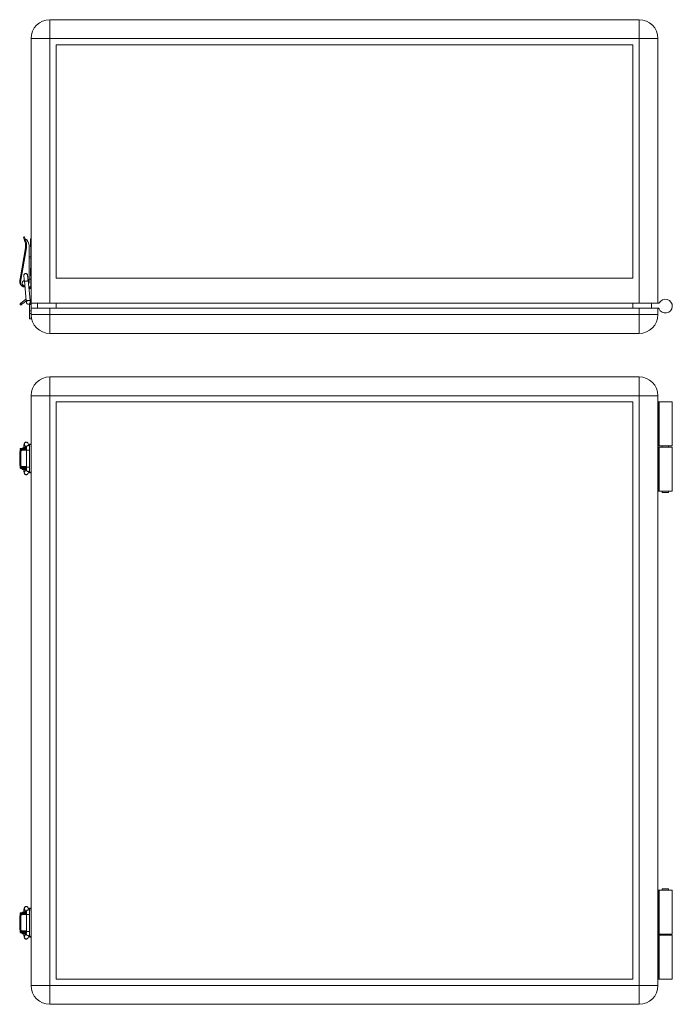
# Model space of a CAD drawing. Units: millimetres. Extents: x 42 to 834, y 26 to 811.
# Drawn here: x 313 to 834, y 26 to 811 of the extents above; entities that cross this region are included whole.
import ezdxf

# ---------------------------------------------------------------- set-up
doc = ezdxf.new("R2010")
doc.units = ezdxf.units.MM
doc.header["$LTSCALE"] = 2

msp = doc.modelspace()

# ---------------------------------------------------------------- linework, layer by layer
at = {"color": 7, "linetype": 'Continuous', "lineweight": 15}
for p, q in [((337.29, 795.66), (337.29, 810.66)), ((337.29, 810.66), (807.29, 810.66)), ((807.29, 795.66), (807.29, 810.66)), ((337.29, 795.66), (322.29, 795.66)), ((322.29, 584.66), (322.29, 795.66)), ((337.29, 795.66), (807.29, 795.66)), ((337.29, 584.66), (337.29, 795.66)), ((807.29, 795.66), (822.29, 795.66)), ((807.29, 584.66), (807.29, 795.66)), ((822.29, 584.66), (822.29, 795.66)), ((342.29, 604.66), (342.29, 790.66)), ((802.29, 790.66), (342.29, 790.66)), ((802.29, 790.66), (802.29, 604.66)), ((316.84, 637.66), (316.09, 637.39)), ((317.4, 633.79), (316.68, 635.78)), ((317.66, 635.68), (317.44, 636.03)), ((317.58, 635.65), (317.66, 635.68)), ((317.58, 635.65), (318.15, 634.06)), ((321.99, 635.66), (321.89, 635.66)), ((321.89, 629.66), (321.89, 635.66)), ((322.29, 636.66), (321.99, 636.66)), ((321.99, 636.66), (321.99, 629.91)), ((313.45, 604.08), (317.83, 628.89)), ((318.62, 628.75), (313.79, 601.39)), ((318.38, 635.37), (318.49, 635.37)), ((320.79, 629.48), (320.79, 601.45)), ((321.89, 629.66), (321.99, 629.66)), ((321.99, 605.86), (321.99, 629.91)), ((320.79, 622.02), (321.99, 621.7)), ((321.99, 620.66), (320.79, 620.98)), ((321.99, 612.66), (321.89, 612.66)), ((321.89, 606.66), (321.89, 612.66)), ((316.48, 606.8), (316.47, 607.26)), ((316.48, 606.8), (316.49, 606.65)), ((319.47, 607), (319.44, 607.21)), ((321.89, 606.66), (321.99, 606.66)), ((322.29, 605.86), (321.99, 605.86)), ((321.99, 603.86), (321.99, 605.86)), ((342.29, 604.66), (802.29, 604.66)), ((313.45, 604.08), (313.26, 602.97)), ((313.79, 601.39), (313.84, 602.06)), ((313.84, 602.06), (314.18, 603.95)), ((316.92, 602.42), (318.49, 586.88)), ((317.09, 597.66), (317.4, 597.66)), ((321.47, 587.18), (319.91, 602.72)), ((320.42, 597.66), (321.99, 597.66)), ((320.75, 597.66), (320.96, 597.41)), ((321.99, 603.86), (320.79, 603.86)), ((320.96, 597.13), (320.96, 596.84)), ((321.76, 597.56), (321.76, 597.66)), ((321.76, 596.83), (321.76, 597.13)), ((321.99, 603.86), (322.29, 603.86)), ((321.99, 597.66), (321.99, 603.86)), ((322.29, 597.66), (321.99, 597.66)), ((314.02, 583.18), (313.29, 584.13)), ((317.79, 587.58), (314.24, 584.86)), ((314.24, 584.86), (314.97, 583.91)), ((314.97, 583.91), (318.52, 586.63)), ((318.38, 587.93), (317.79, 587.58)), ((318.68, 585.2), (318.68, 585.4)), ((321.09, 580.66), (320.99, 580.66)), ((320.99, 574.66), (320.99, 580.66)), ((321.09, 584.3), (321.09, 583.66)), ((321.09, 583.66), (322.29, 583.66)), ((321.09, 583.66), (321.09, 578.68)), ((322.29, 583.66), (322.29, 584.66)), ((337.29, 584.66), (322.29, 584.66)), ((322.29, 580.66), (322.29, 583.66)), ((322.29, 580.66), (322.29, 575.66)), ((322.29, 580.66), (337.29, 580.66)), ((327.29, 580.66), (327.29, 584.66)), ((807.29, 584.66), (337.29, 584.66)), ((337.29, 580.66), (337.29, 575.66)), ((337.29, 580.66), (807.29, 580.66)), ((342.29, 580.66), (342.29, 584.66)), ((802.29, 580.66), (802.29, 584.66)), ((822.29, 584.66), (807.29, 584.66)), ((807.29, 580.66), (807.29, 575.66)), ((822.29, 580.66), (807.29, 580.66)), ((817.29, 580.66), (817.29, 584.66)), ((822.29, 584.66), (822.96, 584.66)), ((822.29, 580.66), (822.29, 575.66)), ((822.73, 580.66), (822.29, 580.66)), ((320.99, 574.66), (321.09, 574.66)), ((321.09, 578.68), (322.29, 578.68)), ((321.09, 576.58), (321.09, 578.68)), ((321.09, 576.58), (322.29, 576.58)), ((321.09, 572.16), (321.09, 576.58)), ((322.29, 575.66), (337.29, 575.66)), ((322.29, 575.66), (322.29, 572.16)), ((337.29, 575.66), (807.29, 575.66)), ((337.29, 560.66), (337.29, 575.66)), ((807.29, 575.66), (807.29, 560.66)), ((822.29, 575.66), (807.29, 575.66)), ((321.09, 572.16), (322.29, 572.16)), ((337.29, 560.66), (807.29, 560.66)), ((337.29, 511), (337.29, 526)), ((337.29, 526), (807.29, 526)), ((807.29, 526), (807.29, 511)), ((322.29, 511), (337.29, 511)), ((322.29, 470.99), (322.29, 511)), ((337.29, 41), (337.29, 511)), ((337.29, 511), (807.29, 511)), ((807.29, 41), (807.29, 511)), ((822.29, 511), (807.29, 511)), ((822.29, 41), (822.29, 511)), ((342.29, 506), (802.29, 506)), ((342.29, 46), (342.29, 506)), ((802.29, 46), (802.29, 506)), ((822.73, 506), (822.29, 506)), ((822.73, 471), (822.73, 506)), ((822.73, 506), (823.19, 506)), ((823.19, 506), (823.19, 471)), ((833.79, 506), (823.19, 506)), ((833.79, 471), (833.79, 506)), ((317.13, 471.68), (318.61, 469.2)), ((319.72, 473.19), (319.63, 473.3)), ((321.09, 470.9), (319.7, 473.22)), ((322.29, 472.5), (321.09, 472.5)), ((321.09, 472.03), (321.09, 472.5)), ((321.09, 472.03), (322.29, 472.03)), ((321.09, 449.96), (321.09, 472.03)), ((322.29, 470.99), (322.29, 451.01)), ((822.73, 471), (822.29, 471)), ((823.19, 471), (822.73, 471)), ((833.79, 471), (823.19, 471)), ((825.79, 471), (825.79, 470)), ((830.79, 470), (830.79, 471)), ((313.19, 464.9), (313.19, 456.3)), ((313.29, 464.9), (313.19, 464.9)), ((314.02, 466.3), (313.29, 466.3)), ((313.29, 466.3), (313.29, 455.7)), ((313.45, 466.97), (313.45, 468.2)), ((313.79, 469), (313.79, 468.2)), ((318.72, 469), (313.79, 469)), ((318.62, 468.2), (313.79, 468.2)), ((313.99, 467.75), (313.99, 467.46)), ((317.09, 467.75), (313.99, 467.75)), ((314.02, 466.3), (314.02, 455.7)), ((314.24, 468.2), (314.24, 467.75)), ((314.24, 467.5), (314.97, 467.5)), ((314.97, 467.5), (318.52, 467.5)), ((315.19, 469.3), (315.19, 469)), ((315.19, 469.3), (317.39, 469.3)), ((315.89, 468.2), (315.89, 467.75)), ((317.09, 467.75), (318.65, 467.75)), ((317.39, 469.3), (318.55, 469.3)), ((318.52, 467.5), (318.52, 454.5)), ((318.62, 467.5), (318.52, 467.5)), ((318.65, 467.74), (318.65, 454.08)), ((321.09, 469), (320.99, 469)), ((320.99, 466), (320.99, 469)), ((320.99, 463), (320.99, 466)), ((320.99, 463), (321.09, 463)), ((822.29, 470), (822.73, 470)), ((822.73, 470), (822.73, 435)), ((822.73, 470), (823.19, 470)), ((823.19, 470), (823.19, 435)), ((823.19, 470), (833.79, 470)), ((833.79, 435), (833.79, 470)), ((313.29, 456.3), (313.19, 456.3)), ((313.29, 455.7), (314.02, 455.7)), ((321.09, 459), (320.99, 459)), ((320.99, 453), (320.99, 459)), ((313.45, 453.8), (313.45, 455.03)), ((313.79, 453.8), (313.79, 453)), ((318.62, 453.8), (313.79, 453.8)), ((318.67, 453), (313.79, 453)), ((313.99, 454.54), (313.99, 454.25)), ((317.09, 454.25), (313.99, 454.25)), ((314.97, 454.5), (314.24, 454.5)), ((314.24, 454.25), (314.24, 453.8)), ((318.52, 454.5), (314.97, 454.5)), ((315.29, 452.6), (315.29, 452.2)), ((315.29, 452.6), (317.39, 452.6)), ((315.29, 452.2), (317.39, 452.2)), ((315.89, 454.25), (315.89, 453.8)), ((317.09, 454.25), (318.65, 454.25)), ((318.68, 452.91), (317.11, 450.29)), ((317.39, 452.6), (318.49, 452.6)), ((317.39, 452.2), (318.25, 452.2)), ((318.52, 454.5), (318.65, 454.5)), ((319.68, 448.75), (321.09, 451.1)), ((320.99, 453), (321.09, 453)), ((321.09, 449.96), (322.29, 449.96)), ((321.09, 449.5), (321.09, 449.96)), ((321.09, 449.5), (322.29, 449.5)), ((322.29, 100.99), (322.29, 451.01)), ((822.29, 435), (822.73, 435)), ((822.73, 435), (823.19, 435)), ((823.19, 435), (833.79, 435)), ((825.79, 435), (825.79, 434)), ((825.79, 434), (830.79, 434)), ((830.79, 434), (830.79, 435)), ((825.79, 118), (825.79, 117)), ((830.79, 118), (825.79, 118)), ((830.79, 117), (830.79, 118)), ((822.29, 117), (822.73, 117)), ((822.73, 117), (822.73, 82)), ((822.73, 117), (823.19, 117)), ((823.19, 117), (823.19, 82)), ((823.19, 117), (833.79, 117)), ((833.79, 82), (833.79, 117)), ((319.72, 103.19), (319.63, 103.3)), ((321.09, 100.9), (319.7, 103.22)), ((322.29, 102.5), (321.09, 102.5)), ((321.09, 102.03), (321.09, 102.5)), ((321.09, 102.03), (322.29, 102.03)), ((321.09, 79.96), (321.09, 102.03)), ((313.19, 94.9), (313.19, 86.3)), ((313.29, 94.9), (313.19, 94.9)), ((314.02, 96.3), (313.29, 96.3)), ((313.29, 96.3), (313.29, 85.7)), ((313.45, 96.97), (313.45, 98.2)), ((313.79, 99), (313.79, 98.2)), ((318.62, 99), (313.79, 99)), ((318.66, 98.2), (313.79, 98.2)), ((313.99, 97.75), (313.99, 97.46)), ((317.09, 97.75), (313.99, 97.75)), ((314.02, 96.3), (314.02, 85.7)), ((314.24, 98.2), (314.24, 97.75)), ((314.24, 97.5), (314.97, 97.5)), ((314.97, 97.5), (318.52, 97.5)), ((315.19, 99.3), (315.19, 99)), ((315.19, 99.3), (317.39, 99.3)), ((315.89, 98.2), (315.89, 97.75)), ((317.09, 97.75), (318.65, 97.75)), ((317.13, 101.68), (318.61, 99.2)), ((317.39, 99.3), (318.55, 99.3)), ((318.52, 97.5), (318.52, 84.5)), ((318.6, 97.5), (318.52, 97.5)), ((318.65, 97.74), (318.65, 84.08)), ((318.72, 99.3), (318.78, 99.3)), ((321.09, 99), (320.99, 99)), ((320.99, 96), (320.99, 99)), ((320.99, 93), (320.99, 96)), ((322.29, 100.99), (322.29, 81.01)), ((320.99, 93), (321.09, 93)), ((321.09, 89), (320.99, 89)), ((320.99, 83), (320.99, 89)), ((313.29, 86.3), (313.19, 86.3)), ((313.29, 85.7), (314.02, 85.7)), ((313.45, 83.8), (313.45, 85.03)), ((313.79, 83.8), (313.79, 83)), ((318.66, 83.8), (313.79, 83.8)), ((318.67, 83), (313.79, 83)), ((313.99, 84.54), (313.99, 84.25)), ((317.09, 84.25), (313.99, 84.25)), ((314.97, 84.5), (314.24, 84.5)), ((314.24, 84.25), (314.24, 83.8)), ((318.52, 84.5), (314.97, 84.5)), ((315.29, 82.6), (315.29, 82.2)), ((315.29, 82.6), (317.39, 82.6)), ((315.29, 82.2), (317.39, 82.2)), ((315.89, 84.25), (315.89, 83.8)), ((317.09, 84.25), (318.65, 84.25)), ((318.68, 82.91), (317.11, 80.29)), ((317.39, 82.6), (318.49, 82.6)), ((317.39, 82.2), (318.25, 82.2)), ((318.52, 84.5), (318.65, 84.5)), ((319.68, 78.75), (321.09, 81.1)), ((320.99, 83), (321.09, 83)), ((321.09, 79.96), (322.29, 79.96)), ((321.09, 79.5), (321.09, 79.96)), ((321.09, 79.5), (322.29, 79.5)), ((322.29, 81.01), (322.29, 41)), ((822.29, 82), (822.73, 82)), ((822.73, 81), (822.29, 81)), ((822.73, 82), (823.19, 82)), ((822.73, 46), (822.73, 81)), ((822.73, 81), (823.19, 81)), ((823.19, 82), (833.79, 82)), ((823.19, 81), (823.19, 46)), ((833.79, 81), (823.19, 81)), ((825.79, 82), (825.79, 81)), ((830.79, 81), (830.79, 82)), ((833.79, 46), (833.79, 81)), ((322.29, 41), (337.29, 41)), ((337.29, 41), (807.29, 41)), ((337.29, 26), (337.29, 41)), ((802.29, 46), (342.29, 46)), ((807.29, 41), (822.29, 41)), ((807.29, 41), (807.29, 26)), ((822.73, 46), (822.29, 46)), ((823.19, 46), (822.73, 46)), ((833.79, 46), (823.19, 46)), ((337.29, 26), (807.29, 26))]:
    msp.add_line(p, q, dxfattribs=at)
at = {"color": 8, "linetype": 'Continuous', "lineweight": 15}
for p, q in [((322.29, 629.91), (321.99, 629.91)), ((317.09, 467.75), (317.09, 467.5)), ((317.09, 454.5), (317.09, 454.25)), ((317.09, 97.75), (317.09, 97.5)), ((317.09, 84.5), (317.09, 84.25))]:
    msp.add_line(p, q, dxfattribs=at)
at = {"color": 7, "linetype": 'Continuous', "lineweight": 15, "flags": 128}
for points in [[(316.68, 635.78), (316.42, 636.48), (316.24, 636.98), (316.13, 637.29), (316.09, 637.39)], [(317.44, 636.03), (317.18, 636.74), (316.99, 637.25), (316.88, 637.56), (316.84, 637.66)], [(317.4, 633.79), (317.41, 633.8), (317.46, 633.81), (317.53, 633.84), (317.62, 633.87), (317.73, 633.91), (317.86, 633.96), (318.01, 634.01), (318.15, 634.06)], [(317.83, 628.89), (317.84, 628.89), (317.89, 628.88), (317.96, 628.87), (318.06, 628.85), (318.18, 628.83), (318.32, 628.81), (318.46, 628.78), (318.62, 628.75)], [(314.18, 603.95), (314.03, 603.98), (313.9, 604), (313.77, 604.02), (313.66, 604.04), (313.57, 604.06), (313.51, 604.07), (313.47, 604.08), (313.45, 604.08)], [(320.79, 601.45), (320.58, 600.26), (320.23, 599.55)], [(313.29, 584.13), (313.31, 584.15), (313.36, 584.19), (313.45, 584.26), (313.57, 584.35), (313.71, 584.46), (313.88, 584.58), (314.06, 584.72), (314.24, 584.86)], [(314.97, 583.91), (314.79, 583.77), (314.61, 583.63), (314.44, 583.51), (314.3, 583.4), (314.18, 583.31), (314.09, 583.24), (314.04, 583.2), (314.02, 583.18)]]:
    msp.add_lwpolyline(points, dxfattribs=at)
at = {"color": 7, "linetype": 'Continuous', "lineweight": 15}
for centre, radius, start, end in [((337.29, 795.66), 15, 90, 180), ((807.29, 795.66), 15, 0, 90), ((318.38, 636.37), 1, 224.144, 270), ((308.47, 630.54), 9.5, 350, 20), ((308.47, 630.54), 10.3, 350, 20), ((318.49, 634.87), 0.5, 36.84109, 90), ((311.29, 629.48), 9.5, 0, 36.84109), ((317.98, 606.85), 1.6, 347.03437, 204.59507), ((317.88, 602.15), 4.7, 170, 264.32618), ((317.29, 601.45), 3.5, 181.06394, 271.32219), ((317.09, 600.76), 3.1, 192.31492, 270), ((317.39, 600.68), 2.2, 103.59348, 268.10428), ((321.36, 597.1), 0.4, 0.14795, 179.50201), ((319.49, 585.36), 2.8, 0, 45.73226), ((822.73, 580.16), 0.5, 22.02431, 90), ((822.96, 585.16), 0.5, 270, 332.72039), ((828.29, 582.41), 5.5, 202.02431, 152.72039), ((337.29, 575.66), 15, 180, 270), ((807.29, 575.66), 15, 270, 0), ((337.29, 511), 15, 90, 180), ((807.29, 511), 15, 0, 90), ((314.38, 466.41), 1.1, 97.33275, 185.81246), ((314.26, 468.2), 0.803, 125.47433, 180.15404), ((315.11, 466.41), 1.1, 97.33275, 185.81246), ((317.39, 466.19), 3.81, 90, 125.30025), ((317.39, 466.19), 3.81, 77.96633, 90), ((314.38, 455.59), 1.1, 174.18764, 262.66645), ((315.11, 455.59), 1.1, 174.18764, 262.66645), ((314.26, 453.8), 0.803, 179.84533, 234.52524), ((315.49, 453), 0.4, 270, 0), ((314.38, 96.41), 1.1, 97.33355, 185.81236), ((314.26, 98.2), 0.803, 125.47476, 180.15467), ((315.11, 96.41), 1.1, 97.33355, 185.81236), ((317.39, 96.19), 3.81, 90, 125.30025), ((317.39, 96.19), 3.81, 77.96633, 90), ((314.38, 85.59), 1.1, 174.18754, 262.66725), ((314.26, 83.8), 0.803, 179.84596, 234.52567), ((315.11, 85.59), 1.1, 174.18754, 262.66725), ((315.49, 83), 0.4, 270, 0), ((337.29, 41), 15, 180, 270), ((807.29, 41), 15, 270, 0)]:
    msp.add_arc(centre, radius, start, end, dxfattribs=at)
msp.add_ellipse((321.36, 596.83), major_axis=(0.399, -0.026), ratio=0.976316, dxfattribs=at)
for points, knots in [([(316.68, 635.78), (316.7, 635.74), (316.76, 635.65), (316.97, 635.57), (317.23, 635.56), (317.44, 635.6), (317.55, 635.64), (317.58, 635.65)], [0, 0, 0, 0, 0.251013, 0.5024, 0.740276, 0.947307, 1, 1, 1, 1]), ([(317.98, 608.35), (317.78, 608.33), (317.39, 608.28), (316.89, 607.94), (316.57, 607.44), (316.44, 606.99), (316.5, 606.75), (316.51, 606.69)], [0, 0, 0, 0, 0.233975, 0.467931, 0.701901, 0.935864, 1, 1, 1, 1]), ([(316.49, 606.7), (316.49, 606.68), (316.5, 606.64), (316.52, 606.35), (316.57, 605.93), (316.62, 605.38), (316.69, 604.71), (316.76, 603.98), (316.84, 603.19), (316.9, 602.68), (316.92, 602.42)], [0, 0, 0, 0, 0.12494, 0.249768, 0.37475, 0.499738, 0.624747, 0.749881, 0.874944, 1, 1, 1, 1]), ([(319.45, 607), (319.43, 607.15), (319.39, 607.49), (319.06, 607.94), (318.57, 608.28), (318.18, 608.33), (317.98, 608.35)], [0, 0, 0, 0, 0.197687, 0.465132, 0.732563, 1, 1, 1, 1]), ([(319.91, 602.72), (319.88, 602.98), (319.83, 603.5), (319.75, 604.28), (319.67, 605.01), (319.61, 605.68), (319.55, 606.23), (319.51, 606.65), (319.48, 606.94), (319.47, 606.98), (319.47, 607.01)], [0, 0, 0, 0, 0.125077, 0.250151, 0.375292, 0.500306, 0.625289, 0.750263, 0.875079, 1, 1, 1, 1]), ([(318.59, 602.34), (318.39, 602.32), (318, 602.28), (317.46, 602.28), (317.09, 602.31), (316.91, 602.37), (316.94, 602.41), (316.94, 602.42)], [0, 0, 0, 0, 0.234047, 0.46811, 0.70216, 0.936216, 1, 1, 1, 1]), ([(319.88, 602.72), (319.88, 602.69), (319.88, 602.64), (319.61, 602.53), (319.16, 602.42), (318.78, 602.37), (318.59, 602.34)], [0, 0, 0, 0, 0.198686, 0.465791, 0.732892, 1, 1, 1, 1]), ([(321.36, 597.56), (321.36, 597.56), (321.31, 597.55), (321.21, 597.53), (321.09, 597.49), (321, 597.45), (320.96, 597.43), (320.96, 597.42), (320.96, 597.42)], [0, 0, 0, 0, 0.008167, 0.239172, 0.471098, 0.693134, 0.904239, 1, 1, 1, 1]), ([(320.96, 597.42), (320.96, 597.42), (320.96, 597.36), (320.96, 597.27), (320.96, 597.16), (320.96, 597.12), (320.96, 597.1)], [0, 0, 0, 0, 0.020785, 0.3465562, 0.6711382, 1, 1, 1, 1]), ([(321.36, 597.56), (321.36, 597.56), (321.4, 597.59), (321.48, 597.62), (321.55, 597.65), (321.59, 597.66)], [0, 0, 0, 0, 0.018974, 0.52529, 1, 1, 1, 1]), ([(321.76, 597.56), (321.76, 597.56), (321.75, 597.56), (321.72, 597.56), (321.64, 597.56), (321.53, 597.56), (321.44, 597.56), (321.38, 597.56), (321.36, 597.56)], [0, 0, 0, 0, 0.125238, 0.249979, 0.499984, 0.749997, 0.874779, 1, 1, 1, 1]), ([(321.76, 597.1), (321.76, 597.12), (321.76, 597.15), (321.76, 597.26), (321.76, 597.4), (321.76, 597.5), (321.76, 597.56)], [0, 0, 0, 0, 0.2504877, 0.4977261, 0.745864, 1, 1, 1, 1]), ([(318.49, 586.88), (318.51, 586.7), (318.54, 586.34), (318.59, 585.88), (318.63, 585.49), (318.65, 585.35), (318.65, 585.27)], [0, 0, 0, 0, 0.248439, 0.497883, 0.748384, 1, 1, 1, 1]), ([(320.16, 586.8), (319.96, 586.78), (319.57, 586.74), (319.03, 586.73), (318.66, 586.77), (318.48, 586.83), (318.51, 586.87), (318.51, 586.88)], [0, 0, 0, 0, 0.235019, 0.470033, 0.705051, 0.940064, 1, 1, 1, 1]), ([(318.51, 586.64), (318.52, 586.54), (318.56, 586.2), (318.61, 585.73), (318.65, 585.31), (318.66, 585.23), (318.66, 585.2)], [0, 0, 0, 0, 0.120759, 0.413393, 0.706357, 1, 1, 1, 1]), ([(318.66, 585.2), (318.67, 585.13), (318.69, 585), (318.72, 584.96), (318.74, 584.94)], [0, 0, 0, 0, 0.483746, 1, 1, 1, 1]), ([(318.68, 585.11), (318.71, 584.99), (318.78, 584.76), (318.98, 584.46), (319.2, 584.24), (319.5, 584.04), (319.84, 583.93), (320.25, 583.9), (320.69, 584), (321.07, 584.25), (321.37, 584.59), (321.55, 584.95), (321.65, 585.37), (321.62, 585.67), (321.6, 585.82)], [0, 0, 0, 0, 0.08028, 0.153439, 0.21934, 0.277951, 0.372845, 0.442151, 0.531538, 0.655482, 0.730355, 0.813076, 0.903142, 1, 1, 1, 1]), ([(321.45, 587.18), (321.45, 587.15), (321.45, 587.1), (321.18, 586.99), (320.73, 586.88), (320.35, 586.82), (320.16, 586.8)], [0, 0, 0, 0, 0.19892, 0.465943, 0.732979, 1, 1, 1, 1]), ([(321.63, 585.65), (321.62, 585.72), (321.61, 585.85), (321.57, 586.21), (321.53, 586.65), (321.49, 587), (321.47, 587.18)], [0, 0, 0, 0, 0.247743, 0.496945, 0.747672, 1, 1, 1, 1]), ([(319.52, 473.44), (319.48, 473.5), (319.34, 473.68), (319.03, 473.86), (318.65, 473.98), (318.28, 474), (317.94, 473.95), (317.67, 473.84), (317.44, 473.71), (317.23, 473.53), (316.89, 473.09), (316.71, 472.4), (316.56, 471.22), (316.5, 470.32), (316.5, 469.9), (316.5, 469.82)], [0, 0, 0, 0, 0.033778, 0.110104, 0.173927, 0.225275, 0.266536, 0.303773, 0.338857, 0.372638, 0.413917, 0.625982, 0.839027, 0.965946, 1, 1, 1, 1]), ([(318.59, 473.92), (318.39, 473.92), (318, 473.91), (317.46, 473.62), (317.08, 473.17), (316.9, 472.61), (316.92, 472.07), (317.08, 471.8), (317.15, 471.69)], [0, 0, 0, 0, 0.176857, 0.353726, 0.530585, 0.707449, 0.884314, 1, 1, 1, 1]), ([(320.16, 471.31), (319.96, 471.3), (319.57, 471.3), (319.03, 471.01), (318.64, 470.55), (318.47, 469.99), (318.47, 469.52), (318.6, 469.3), (318.63, 469.24)], [0, 0, 0, 0, 0.18774, 0.375475, 0.563214, 0.750949, 0.938687, 1, 1, 1, 1]), ([(319.68, 473.21), (319.65, 473.27), (319.54, 473.5), (319.15, 473.79), (318.78, 473.88), (318.59, 473.92)], [0, 0, 0, 0, 0.147453, 0.573721, 1, 1, 1, 1]), ([(321.29, 470.5), (321.25, 470.59), (321.13, 470.86), (320.73, 471.18), (320.35, 471.26), (320.16, 471.31)], [0, 0, 0, 0, 0.2093331, 0.6046773, 1, 1, 1, 1]), ([(318.61, 469.23), (318.61, 469.21), (318.62, 469.16), (318.64, 468.83), (318.65, 468.33), (318.65, 467.91), (318.65, 467.69)], [0, 0, 0, 0, 0.226222, 0.467944, 0.725485, 1, 1, 1, 1]), ([(320.45, 467.69), (320.25, 467.69), (319.86, 467.69), (319.3, 467.69), (318.88, 467.69), (318.66, 467.69), (318.67, 467.69), (318.68, 467.69)], [0, 0, 0, 0, 0.218504, 0.43701, 0.655519, 0.874025, 1, 1, 1, 1]), ([(321.09, 467.69), (321.06, 467.69), (320.89, 467.69), (320.65, 467.69), (320.45, 467.69)], [0, 0, 0, 0, 0.1970283, 1, 1, 1, 1]), ([(316.49, 452.2), (316.49, 452.17), (316.5, 451.83), (316.54, 451.01), (316.67, 449.79), (316.76, 449.14), (317.11, 448.6), (317.28, 448.41), (317.52, 448.24), (317.83, 448.08), (318.24, 447.98), (318.72, 448.01), (319.25, 448.22), (319.52, 448.54), (319.66, 448.71)], [0, 0, 0, 0, 0.010273, 0.129597, 0.326813, 0.552509, 0.585852, 0.618601, 0.652908, 0.696008, 0.752313, 0.822313, 0.90546, 1, 1, 1, 1]), ([(318.57, 448.05), (318.37, 448.05), (317.98, 448.05), (317.45, 448.35), (317.06, 448.8), (316.88, 449.36), (316.9, 449.9), (317.07, 450.17), (317.13, 450.28)], [0, 0, 0, 0, 0.176864, 0.353732, 0.530589, 0.707455, 0.884319, 1, 1, 1, 1]), ([(320.14, 450.66), (319.94, 450.67), (319.55, 450.67), (319.02, 450.96), (318.63, 451.42), (318.45, 451.98), (318.47, 452.51), (318.64, 452.79), (318.7, 452.89)], [0, 0, 0, 0, 0.176866, 0.353727, 0.530592, 0.707457, 0.884322, 1, 1, 1, 1]), ([(319.66, 448.76), (319.63, 448.7), (319.52, 448.46), (319.14, 448.18), (318.76, 448.09), (318.57, 448.05)], [0, 0, 0, 0, 0.1474658, 0.5737368, 1, 1, 1, 1]), ([(318.65, 454.13), (318.65, 454), (318.65, 453.73), (318.64, 453.39), (318.63, 453.16), (318.64, 453.04), (318.67, 453.04), (318.67, 453.04)], [0, 0, 0, 0, 0.248946, 0.482294, 0.699811, 0.903537, 1, 1, 1, 1]), ([(320.45, 454.13), (320.25, 454.13), (319.86, 454.13), (319.3, 454.13), (318.88, 454.13), (318.66, 454.13), (318.67, 454.13), (318.68, 454.13)], [0, 0, 0, 0, 0.219353, 0.438708, 0.658067, 0.877422, 1, 1, 1, 1]), ([(321.17, 451.26), (321.16, 451.24), (321.06, 451.05), (320.7, 450.79), (320.33, 450.71), (320.14, 450.66)], [0, 0, 0, 0, 0.058823, 0.529426, 1, 1, 1, 1]), ([(321.09, 454.13), (321.06, 454.13), (320.89, 454.13), (320.65, 454.13), (320.45, 454.13)], [0, 0, 0, 0, 0.1970283, 1, 1, 1, 1]), ([(319.52, 103.44), (319.48, 103.5), (319.34, 103.68), (319.03, 103.86), (318.65, 103.98), (318.28, 104), (317.94, 103.95), (317.67, 103.84), (317.44, 103.71), (317.23, 103.53), (316.89, 103.09), (316.71, 102.4), (316.56, 101.22), (316.5, 100.32), (316.5, 99.9), (316.5, 99.82)], [0, 0, 0, 0, 0.0337782, 0.1101042, 0.1739274, 0.2252749, 0.2665356, 0.3037737, 0.3388581, 0.3726391, 0.4139176, 0.6259832, 0.8390272, 0.9659477, 1, 1, 1, 1]), ([(318.59, 103.92), (318.39, 103.92), (318, 103.91), (317.46, 103.62), (317.08, 103.17), (316.9, 102.61), (316.92, 102.07), (317.08, 101.8), (317.15, 101.69)], [0, 0, 0, 0, 0.1768577, 0.3537277, 0.5305876, 0.7074521, 0.8843172, 1, 1, 1, 1]), ([(319.68, 103.21), (319.65, 103.27), (319.54, 103.5), (319.15, 103.79), (318.78, 103.88), (318.59, 103.92)], [0, 0, 0, 0, 0.1474522, 0.5737192, 1, 1, 1, 1]), ([(320.16, 101.31), (319.96, 101.3), (319.57, 101.3), (319.03, 101.01), (318.64, 100.55), (318.47, 99.99), (318.47, 99.52), (318.6, 99.3), (318.63, 99.24)], [0, 0, 0, 0, 0.18774, 0.375472, 0.563211, 0.75095, 0.938687, 1, 1, 1, 1]), ([(318.61, 99.23), (318.61, 99.21), (318.62, 99.16), (318.64, 98.83), (318.65, 98.33), (318.65, 97.91), (318.65, 97.69)], [0, 0, 0, 0, 0.226222, 0.467944, 0.725485, 1, 1, 1, 1]), ([(320.45, 97.69), (320.25, 97.69), (319.86, 97.69), (319.3, 97.69), (318.88, 97.69), (318.66, 97.69), (318.67, 97.69), (318.68, 97.69)], [0, 0, 0, 0, 0.218504, 0.43701, 0.655519, 0.874025, 1, 1, 1, 1]), ([(321.29, 100.5), (321.25, 100.59), (321.13, 100.86), (320.73, 101.18), (320.35, 101.26), (320.16, 101.31)], [0, 0, 0, 0, 0.209341, 0.604678, 1, 1, 1, 1]), ([(321.09, 97.69), (321.06, 97.69), (320.89, 97.69), (320.65, 97.69), (320.45, 97.69)], [0, 0, 0, 0, 0.1970283, 1, 1, 1, 1]), ([(316.49, 82.2), (316.49, 82.17), (316.5, 81.83), (316.54, 81.01), (316.67, 79.79), (316.76, 79.14), (317.11, 78.6), (317.28, 78.41), (317.52, 78.24), (317.83, 78.08), (318.24, 77.98), (318.72, 78.01), (319.25, 78.22), (319.52, 78.54), (319.66, 78.71)], [0, 0, 0, 0, 0.010273, 0.129597, 0.326813, 0.552508, 0.585852, 0.6186, 0.652908, 0.696008, 0.752312, 0.822313, 0.90546, 1, 1, 1, 1]), ([(318.57, 78.05), (318.37, 78.05), (317.98, 78.05), (317.45, 78.35), (317.06, 78.8), (316.88, 79.36), (316.9, 79.9), (317.07, 80.17), (317.13, 80.28)], [0, 0, 0, 0, 0.176865, 0.353733, 0.530592, 0.707454, 0.884318, 1, 1, 1, 1]), ([(320.14, 80.66), (319.94, 80.67), (319.55, 80.67), (319.02, 80.96), (318.63, 81.42), (318.45, 81.98), (318.47, 82.51), (318.64, 82.79), (318.7, 82.89)], [0, 0, 0, 0, 0.176867, 0.353729, 0.530594, 0.707456, 0.884321, 1, 1, 1, 1]), ([(319.66, 78.76), (319.63, 78.7), (319.52, 78.46), (319.14, 78.18), (318.76, 78.09), (318.57, 78.05)], [0, 0, 0, 0, 0.147457, 0.573731, 1, 1, 1, 1]), ([(318.65, 84.13), (318.65, 84), (318.65, 83.73), (318.64, 83.39), (318.63, 83.16), (318.64, 83.04), (318.67, 83.04), (318.67, 83.04)], [0, 0, 0, 0, 0.248947, 0.482295, 0.699813, 0.903537, 1, 1, 1, 1]), ([(320.45, 84.13), (320.25, 84.13), (319.86, 84.13), (319.3, 84.13), (318.88, 84.13), (318.66, 84.13), (318.67, 84.13), (318.68, 84.13)], [0, 0, 0, 0, 0.219353, 0.438708, 0.658067, 0.877422, 1, 1, 1, 1]), ([(321.17, 81.26), (321.16, 81.24), (321.06, 81.05), (320.7, 80.79), (320.33, 80.71), (320.14, 80.66)], [0, 0, 0, 0, 0.058823, 0.52942, 1, 1, 1, 1]), ([(321.09, 84.13), (321.06, 84.13), (320.89, 84.13), (320.65, 84.13), (320.45, 84.13)], [0, 0, 0, 0, 0.1970283, 1, 1, 1, 1])]:
    msp.add_open_spline(points, degree=3, knots=knots, dxfattribs=at)

doc.saveas('drawing.dxf')
